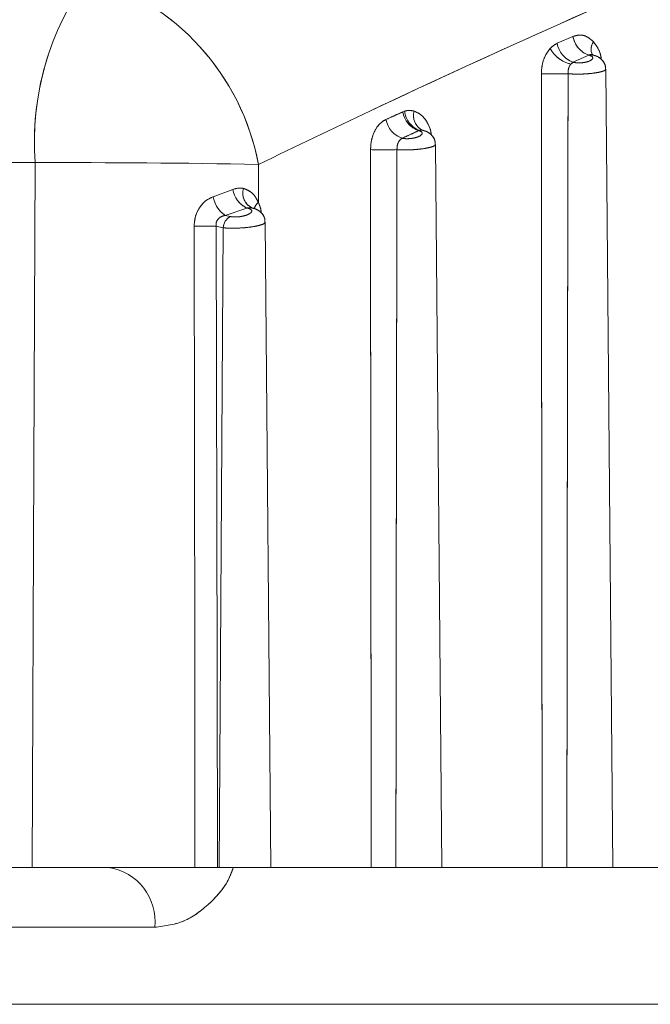
# Model space of a CAD drawing. Units: inches. Extents: x 4 to 132, y 2 to 86.
# Drawn here: x 26 to 27, y 77 to 77 of the extents above; entities that cross this region are included whole.
import ezdxf

# ---------------------------------------------------------------- set-up
doc = ezdxf.new("R2010")
doc.units = ezdxf.units.IN
doc.header["$LTSCALE"] = 8
doc.header["$MEASUREMENT"] = 0
doc.linetypes.add('PHANTOM', pattern=[0.49999999999999994, 0.25, -0.05, 0.05, -0.05, 0.05, -0.05])

msp = doc.modelspace()

# ---------------------------------------------------------------- linework, layer by layer
at = {"color": 7, "linetype": 'Continuous', "lineweight": 15}
for p, q in [((26.62576507303422, 77.12223774264001), (26.62968004282177, 77.12394428096239)), ((26.63357927924582, 77.11928945053596), (26.6296749855548, 77.11758291221358)), ((26.63377850746251, 77.11923438014692), (26.63357927924582, 77.11928945053596)), ((26.63482000513961, 77.11925307009409), (26.63464667618195, 77.11930455839011)), ((26.6347886844401, 77.11930863519677), (26.63483545169586, 77.11929513135792)), ((26.6296749855548, 77.11758291221358), (26.62913735400134, 77.11707980230469)), ((26.6296749855548, 77.11758291221358), (26.62985255114811, 77.1175338920862)), ((26.639541381307, 76.91757353971414), (26.63781142429453, 77.11580697855528)), ((26.58743080943212, 77.10519533957822), (26.58788382429108, 77.10537041689305)), ((26.59159062387839, 77.10060955055138), (26.59143412784663, 77.10054050915178)), ((26.59712324943753, 76.91757353971414), (26.59555645067828, 77.09711089455979)), ((26.49625911796447, 77.09259656302258), (26.38364595862254, 77.09259656302258)), ((26.55165815850659, 77.09216026947561), (26.5516139444168, 77.08268329720808)), ((26.54041076174993, 77.08414133818552), (26.54530100961401, 77.08596160171349)), ((26.54875697932329, 77.08131883506333), (26.54338985403934, 77.07950607493994)), ((26.54906304568514, 77.08124985088432), (26.54875697932329, 77.08131883506333)), ((26.55006985201436, 77.08135362341051), (26.55006473600019, 77.08135437429576)), ((26.54338985403934, 77.07950607493994), (26.54466815383648, 77.0792189851428)), ((26.55470511756805, 76.91757353971414), (26.55330679380267, 77.07780557243328)), ((26.5428829115421, 77.07642608688694), (26.54116477068488, 77.07681239908227)), ((26.5428829115421, 77.07642608688694), (26.54190285108437, 76.91757353971414)), ((26.49548047477662, 76.91757353971414), (26.38144346418127, 76.91757353971414)), ((26.54190285108437, 76.91757353971414), (26.54145824853643, 76.91757353971414)), ((26.55470511756805, 76.91757353971414), (26.54190285108437, 76.91757353971414)), ((26.57963003789042, 76.91757353971414), (26.55470511756805, 76.91757353971414)), ((26.59712324943753, 76.91757353971414), (26.58574891672401, 76.91757353971414)), ((26.6220481697599, 76.91757353971414), (26.59712324943753, 76.91757353971414)), ((26.639541381307, 76.91757353971414), (26.62816704859348, 76.91757353971414)), ((26.66446630162937, 76.91757353971414), (26.639541381307, 76.91757353971414)), ((26.52589603642622, 76.9027044377466), (26.46909821651576, 76.9027044377466)), ((26.16902081400321, 76.88357353971412), (40.1690208140032, 76.88357353971412))]:
    msp.add_line(p, q, dxfattribs=at)
at = {"color": 7, "linetype": 'PHANTOM', "lineweight": 0}
for p, q in [((26.62576507303422, 77.12223774264002), (26.62968004282176, 77.12394428096239)), ((26.63357927924581, 77.11928945053596), (26.6296749855548, 77.11758291221359)), ((26.63377850746251, 77.11923438014692), (26.63357927924581, 77.11928945053596)), ((26.6348200051396, 77.1192530700941), (26.63464667618195, 77.11930455839011)), ((26.63478868444009, 77.11930863519677), (26.63483545169585, 77.11929513135793)), ((26.6296749855548, 77.11758291221359), (26.62913735400134, 77.11707980230469)), ((26.6296749855548, 77.11758291221359), (26.62985255114811, 77.1175338920862)), ((26.639541381307, 76.91757353971414), (26.63781142429453, 77.11580697855528)), ((26.58743080943212, 77.10519533957823), (26.58788382429108, 77.10537041689305)), ((26.59159062387839, 77.1006095505514), (26.59143412784662, 77.1005405091518)), ((26.59712324943752, 76.91757353971414), (26.59555645067828, 77.09711089455979)), ((26.49625911796447, 77.09259656302258), (26.38364595862254, 77.09259656302258)), ((26.55165815850659, 77.09216026947561), (26.5516139444168, 77.08268329720808)), ((26.54041076174993, 77.08414133818552), (26.545301009614, 77.08596160171349)), ((26.54875697932329, 77.08131883506333), (26.54338985403934, 77.07950607493994)), ((26.54906304568514, 77.08124985088432), (26.54875697932329, 77.08131883506333)), ((26.55006985201435, 77.08135362341051), (26.55006473600019, 77.08135437429576)), ((26.54338985403934, 77.07950607493994), (26.54466815383648, 77.07921898514282)), ((26.55470511756804, 76.91757353971414), (26.55330679380267, 77.07780557243328)), ((26.54288291154209, 77.07642608688694), (26.54116477068487, 77.07681239908229)), ((26.54288291154209, 77.07642608688694), (26.54190285108436, 76.91757353971414)), ((26.49548047477662, 76.91757353971414), (26.38144346418127, 76.91757353971414)), ((26.54190285108436, 76.91757353971414), (26.54145824853643, 76.91757353971414)), ((26.55470511756804, 76.91757353971414), (26.54190285108436, 76.91757353971414)), ((26.57963003789042, 76.91757353971414), (26.55470511756804, 76.91757353971414)), ((26.59712324943752, 76.91757353971414), (26.58574891672401, 76.91757353971414)), ((26.6220481697599, 76.91757353971414), (26.59712324943752, 76.91757353971414)), ((26.639541381307, 76.91757353971414), (26.62816704859349, 76.91757353971414)), ((26.66446630162937, 76.91757353971414), (26.639541381307, 76.91757353971414)), ((26.52589603642622, 76.9027044377466), (26.46909821651576, 76.9027044377466)), ((26.16902081400321, 76.88357353971413), (40.1690208140032, 76.88357353971412))]:
    msp.add_line(p, q, dxfattribs=at)
at = {"color": 7, "linetype": 'Continuous', "lineweight": 15, "flags": 128}
for points in [[(26.49548047477662, 76.91757353971414), (26.49592530103627, 77.0175579258786), (26.49625911796447, 77.09259656302258)], [(26.53588333542513, 76.91757353971414), (26.53587129427521, 76.92757249706692), (26.53582250060208, 76.96756831664503), (26.5356840874403, 77.07678676938318)], [(26.54116477068488, 77.07681239908227), (26.54136937202524, 76.96682367571269), (26.54145824853643, 76.91757353971414)]]:
    msp.add_lwpolyline(points, dxfattribs=at)
at = {"color": 7, "linetype": 'PHANTOM', "lineweight": 0, "flags": 128}
for points in [[(26.49548047477662, 76.91757353971414), (26.49592530103627, 77.0175579258786), (26.49625911796447, 77.09259656302258)], [(26.53588333542513, 76.91757353971414), (26.53587129427521, 76.92757249706692), (26.53582250060208, 76.96756831664503), (26.5356840874403, 77.07678676938318)], [(26.54116477068487, 77.07681239908229), (26.54136937202523, 76.96682367571269), (26.54145824853643, 76.91757353971414)]]:
    msp.add_lwpolyline(points, dxfattribs=at)
at = {"color": 7, "linetype": 'Continuous', "lineweight": 15}
for centre, radius, start, end in [((26.56488078673213, 77.09791792297686), 0.06882768553584553, 143.6547930342571, 184.4342045197303), ((26.49249292276241, 77.08091944121418), 0.06022359455119643, 10.75743757371332, 73.65331312474024), ((26.63563237627541, 77.12496984139713), 0.006040037065172174, 189.7758264203324, 250.1283263848179), ((26.63171713220705, 77.12326776932953), 0.00604052674673942, 189.8180164784413, 250.240408633222), ((26.63088160897444, 77.12464925061963), 0.007767816501684905, 208.2062485129624, 257.0236442738603), ((26.63075768996057, 77.1153180198483), 0.002393609417702832, 112.2190177336197, 132.6051792738551), ((26.62515634536832, 77.47843472941433), 0.3637673103328366, 269.4781707275288, 270.5218292724722), ((26.59337787112066, 77.10626110971421), 0.006041805087073599, 190.1600985068888, 251.2332878670007), ((26.59354720981875, 77.10595642985469), 0.005693623347761006, 185.9075974622037, 249.9008885563792), ((26.58923288213134, 77.10438961089697), 0.006041637336940416, 190.1904728178337, 251.3302677965521), ((26.59205437977301, 77.09913801331349), 0.001542884108509218, 73.8557055039001, 107.4922786405806), ((26.58272564529813, 77.46249733048106), 0.3666888947063894, 269.4864523455186, 270.5135476542349), ((26.50428647803396, 74.59447578136165), 2.498133679024384, 88.91344483503832, 90.18411130196618), ((26.55161553454706, 77.0870543343188), 0.006408376524271775, 189.8178387357931, 243.5084752233281), ((26.55188888159772, 77.0850628325319), 0.004143155236114511, 164.043790567767, 243.2196787366121), ((26.5472109875726, 77.08523689024658), 0.006887910100878767, 189.1520115628198, 236.3058489657087), ((26.54972441809652, 77.0797800590543), 0.00161173865441567, 79.35671980403588, 114.2266459565602), ((26.54632621662722, 77.07619211899697), 0.003451244830900999, 118.713134582133, 176.112804899932), ((26.53703056754329, 77.37486447549935), 0.2980807472685015, 269.741184594535, 270.7946839527121), ((26.51242717287714, 76.90417871486126), 0.01354930914529182, 353.7533769117529, 81.33966438680467)]:
    msp.add_arc(centre, radius, start, end, dxfattribs=at)
at = {"color": 7, "linetype": 'PHANTOM', "lineweight": 0}
for centre, radius, start, end in [((26.56488078673211, 77.09791792297686), 0.06882768553582427, 143.6547930342448, 184.4342045197317), ((26.49249292276242, 77.08091944121419), 0.06022359455118277, 10.75743757370193, 73.65331312474291), ((26.6356323762754, 77.12496984139712), 0.006040037065166259, 189.7758264202052, 250.1283263848038), ((26.63171713220697, 77.12326776932947), 0.006040526746647886, 189.8180164778979, 250.2404086336919), ((26.63088160897446, 77.12464925061964), 0.007767816501704146, 208.2062485130052, 257.0236442737562), ((26.63075768996042, 77.11531801984854), 0.002393609417419198, 112.2190177322638, 132.6051792750156), ((26.62515634536832, 77.47843472941297), 0.3637673103314724, 269.4781707275274, 270.5218292724731), ((26.59337787112068, 77.10626110971423), 0.006041805087093913, 190.1600985068591, 251.2332878668527), ((26.59354720981871, 77.10595642985469), 0.005693623347724928, 185.9075974622441, 249.900888556733), ((26.58923288213132, 77.10438961089694), 0.006041637336910911, 190.1904728176102, 251.3302677966892), ((26.59205437977299, 77.09913801331332), 0.001542884108677161, 73.85570550490058, 107.4922786375118), ((26.58272564529812, 77.46249733047962), 0.3666888947049542, 269.4864523455172, 270.5135476542363), ((26.50428647803484, 74.59447578147294), 2.498133678913101, 88.91344483501013, 90.18411130199459), ((26.55161553454707, 77.08705433431881), 0.0064083765242882, 189.8178387358966, 243.5084752232995), ((26.5518888815977, 77.0850628325319), 0.004143155236108107, 164.04379056774, 243.2196787367875), ((26.54721098757257, 77.08523689024656), 0.006887910100849796, 189.1520115627407, 236.3058489658398), ((26.54972441809652, 77.07978005905433), 0.001611738654387081, 79.35671980397339, 114.2266459569748), ((26.54632621662729, 77.07619211899693), 0.003451244830986696, 118.7131345827659, 176.1128048993179), ((26.53703056754352, 77.37486447528285), 0.2980807470520024, 269.7411845943026, 270.7946839532429), ((26.51242717287717, 76.90417871486126), 0.0135493091452804, 353.7533769117382, 81.33966438698289)]:
    msp.add_arc(centre, radius, start, end, dxfattribs=at)
at = {"color": 8, "linetype": 'Continuous', "lineweight": 15}
for centre, radius, start, end in [((26.63715820364327, 77.12077178417456), 0.002986732171443408, 142.7730328630876, 207.8049822528523), ((26.63439300624495, 77.11778307341747), 0.001576039332181331, 75.45983773043224, 112.9483185810696), ((26.59416150315532, 77.10428454092424), 0.004053036245979352, 164.048314895404, 243.5892489016115), ((26.55353136335562, 77.08026002484756), 0.003090104257169787, 128.3528749634554, 162.8732187097171)]:
    msp.add_arc(centre, radius, start, end, dxfattribs=at)
at = {"color": 8, "linetype": 'PHANTOM', "lineweight": 0}
for centre, radius, start, end in [((26.63715820364326, 77.12077178417458), 0.002986732171446895, 142.7730328633459, 207.8049822531252), ((26.63439300624492, 77.11778307341795), 0.0015760393317219, 75.45983772502215, 112.9483185868479), ((26.59416150315529, 77.10428454092423), 0.00405303624595593, 164.0483148951004, 243.589248901972), ((26.55353136335569, 77.0802600248475), 0.003090104257257825, 128.3528749637829, 162.8732187091173)]:
    msp.add_arc(centre, radius, start, end, dxfattribs=at)
at = {"color": 7, "linetype": 'Continuous', "lineweight": 15}
for points, knots in [([(26.76934137528863, 77.18823523223921), (26.70578515719066, 77.16170520638796), (26.63285387942299, 77.13126178570552), (26.56090671399109, 77.09661410692296), (26.55165815850659, 77.09216026947561)], [0, 0, 0, 0, 0.8714535113511337, 1, 1, 1, 1]), ([(26.62968004282177, 77.12394428096239), (26.63029202927259, 77.12411794984375), (26.63151600792444, 77.12446528923827), (26.63333297188392, 77.123917730607), (26.63431848136917, 77.12300577991475), (26.63478003229104, 77.12257867932465)], [0, 0, 0, 0, 0.3471125802573506, 0.6942284219740036, 1, 1, 1, 1]), ([(26.62403620583185, 77.12097781642858), (26.62405157614389, 77.12099429996061), (26.62456817039029, 77.1215483093906), (26.62517565906661, 77.12189823166224), (26.62576507303422, 77.12223774264001)], [0, 0, 0, 0, 0.02975316149633235, 1, 1, 1, 1]), ([(26.6218433298507, 77.11468250606035), (26.62187596922967, 77.11532080804649), (26.62195412289273, 77.11684919614488), (26.62265223608846, 77.11914619119699), (26.62357487563628, 77.12036726548963), (26.62403620583185, 77.12097781642858)], [0, 0, 0, 0, 0.2639231666048894, 0.631953268965419, 1, 1, 1, 1]), ([(26.62985255114811, 77.1175338920862), (26.62990044630185, 77.11752140765884), (26.63015614115252, 77.11745475783013), (26.630724903388, 77.11737491062549), (26.63162096432258, 77.11736727121051), (26.63257958881921, 77.11747406710086), (26.63347938057115, 77.1176952850106), (26.63417965160787, 77.11800649937045), (26.63457667094138, 77.11836147181657), (26.63463063845096, 77.11870746077216), (26.63438393441564, 77.11901874932309), (26.63398048299718, 77.11916244388655), (26.63377850746251, 77.11923438014692)], [0, 0, 0, 0, 0.02257242206439323, 0.1205059726944479, 0.2203400547563332, 0.3256122644185449, 0.4376776316916767, 0.5544194751037025, 0.671309110313845, 0.7840591179766403, 0.8918958439368737, 1, 1, 1, 1]), ([(26.63466942196478, 77.11938738044253), (26.63453263738244, 77.11942649035916), (26.63439475696065, 77.11946591360197), (26.63444660668383, 77.11941812713779), (26.6344470187726, 77.11941774734281)], [0, 0, 0, 0, 0.9920522475626832, 0.9999999999999999, 0.9999999999999999, 0.9999999999999999, 0.9999999999999999]), ([(26.63775868663054, 77.11580804087752), (26.63775585343441, 77.11609396143754), (26.63774895835665, 77.11678979907309), (26.63723994581876, 77.1177537745161), (26.63645263114165, 77.11855782939922), (26.63562457934894, 77.11906115175576), (26.63502262131474, 77.11920951763418), (26.63477577518489, 77.11927035832541)], [0, 0, 0, 0, 0.1659651981225188, 0.4039053051616304, 0.6149504561625273, 0.8421019667536779, 1, 1, 1, 1]), ([(26.6291373540013, 77.11707980230469), (26.62898572223502, 77.11684540020215), (26.62868277956266, 77.11637709200339), (26.6284664153845, 77.11550368514513), (26.62846849284, 77.11492450935592), (26.62846936088573, 77.11468250606035)], [0, 0, 0, 0, 0.3684451131945635, 0.7361105785294879, 1, 1, 1, 1]), ([(26.6220481697599, 76.91757353971414), (26.62203717930415, 76.92590654979021), (26.62198222702448, 76.96757160088909), (26.62190690274857, 77.03327466700912), (26.62186210156543, 77.09064451535946), (26.62184332985077, 77.11468250606035)], [0, 0, 0, 0, 0.1268281205193689, 0.6341406135315532, 1, 1, 1, 1]), ([(26.62846936088573, 77.11468250606035), (26.62841954410583, 77.08965387411067), (26.62835442142172, 77.05693534643395), (26.62825029304837, 76.99123236009842), (26.62820432550773, 76.95055800138522), (26.62816704859347, 76.91757353971414)], [0, 0, 0, 0, 0.3809360022565144, 0.4979762840392152, 1, 1, 1, 1]), ([(26.5832865513809, 77.1033207178633), (26.58402713668372, 77.10365608703935), (26.585408410806, 77.104281587927), (26.58678998255962, 77.1049058038728), (26.58743080943212, 77.10519533957822)], [0, 0, 0, 0, 0.5361609914164374, 1, 1, 1, 1]), ([(26.58788382429108, 77.10537041689305), (26.58821031910001, 77.10545402701096), (26.58899902962931, 77.1056560032095), (26.58979693167451, 77.10549359881199), (26.59026453398856, 77.10539842337968)], [0, 0, 0, 0, 0.4139602513206899, 0.9999999999999999, 0.9999999999999999, 0.9999999999999999, 0.9999999999999999]), ([(26.57943902101265, 77.09582316504013), (26.57949646027726, 77.09669221537925), (26.57961283029046, 77.09845288206101), (26.58029287479424, 77.10014322891814), (26.58114887076361, 77.1016003684112), (26.58200790944559, 77.10261978014023), (26.58293817758567, 77.10312974310482), (26.58328655138089, 77.10332071786333)], [0, 0, 0, 0, 0.262474368755568, 0.5317642201884158, 0.5722317755226012, 0.8398061446844612, 1, 1, 1, 1]), ([(26.5872988781336, 77.09866588743687), (26.58733593658152, 77.0986575931511), (26.58759706594201, 77.09859914813626), (26.58818568785924, 77.09853141025313), (26.58914288440105, 77.09854688125239), (26.59016560473848, 77.0986851390807), (26.59111855352905, 77.09894179561692), (26.59185179687963, 77.09928515035114), (26.59226163019752, 77.09966352796091), (26.59231231998333, 77.10002252675584), (26.59205201441483, 77.1003346741714), (26.59163815708883, 77.10047254140945), (26.59143412784659, 77.1005405091518)], [0, 0, 0, 0, 0.01636398889164613, 0.1153075262017201, 0.2169692667508289, 0.3246472766390118, 0.4390506403939397, 0.5573766871668494, 0.674877089163107, 0.7875646987572259, 0.8952706384158203, 0.9999999999999999, 0.9999999999999999, 0.9999999999999999, 0.9999999999999999]), ([(26.59143412784662, 77.10054050915178), (26.59079470386492, 77.1002509727312), (26.58941614877932, 77.09962675168777), (26.58803786420121, 77.09900125565997), (26.5872988781336, 77.09866588743687)], [0, 0, 0, 0, 0.4638363663446474, 1, 1, 1, 1]), ([(26.59551651313757, 77.09711576554085), (26.59549961788996, 77.0974536126784), (26.59546233740882, 77.0981990947291), (26.59489430129619, 77.09918556307603), (26.59406853283691, 77.09995731288575), (26.59323064445929, 77.10042563391097), (26.59262721278137, 77.10055157473151), (26.5923890485166, 77.10060128144069)], [0, 0, 0, 0, 0.1906972689557322, 0.4207861346776727, 0.627485680107079, 0.8529749060839983, 1, 1, 1, 1]), ([(26.5872988781336, 77.09866588743687), (26.58717635155657, 77.09859237757743), (26.58684899566362, 77.0983959803038), (26.58654954449009, 77.09800886945627), (26.58625694306601, 77.09745657751726), (26.58603065143354, 77.09681604639879), (26.58601834917695, 77.09615154960585), (26.58601226958224, 77.09582316504014)], [0, 0, 0, 0, 0.1598267190332073, 0.4270111807287386, 0.4674493235048786, 0.7368212691592492, 1, 1, 1, 1]), ([(26.57963003789042, 76.91757353971414), (26.57959200573641, 76.94739829793868), (26.57954409778552, 76.9849676412906), (26.57948214153931, 77.04438416725965), (26.57945733520677, 77.0739759413862), (26.57943902101268, 77.09582316504013)], [0, 0, 0, 0, 0.5019594812645529, 0.6323031341409778, 1, 1, 1, 1]), ([(26.58601226958224, 77.09582316504012), (26.58597106460284, 77.07397593012296), (26.58591525298317, 77.04438412874545), (26.5858242763929, 76.9849675889236), (26.58578226659113, 76.94739828045275), (26.585748916724, 76.91757353971414)], [0, 0, 0, 0, 0.3676961994100356, 0.4980398179202377, 1, 1, 1, 1]), ([(26.54530100961401, 77.08596160171349), (26.54596066644202, 77.08614768123547), (26.54683987993213, 77.08639569447358), (26.54769245017951, 77.08624054138538), (26.54790535350712, 77.08620179664983)], [0, 0, 0, 0, 0.7502806035531211, 1, 1, 1, 1]), ([(26.54790535350712, 77.08620179664983), (26.54851880091038, 77.08597149042708), (26.54976251761706, 77.08550456254486), (26.55094886078562, 77.08407694620327), (26.55144985141637, 77.08302714576254), (26.5516139444168, 77.08268329720808)], [0, 0, 0, 0, 0.3955932291387447, 0.802034380629168, 1, 1, 1, 1]), ([(26.5356840874403, 77.07678676938318), (26.53572545312457, 77.07744742787928), (26.53582071002268, 77.07896879226986), (26.53673066040686, 77.08118603814677), (26.53831945828104, 77.0831512334446), (26.53972120354056, 77.08381487439755), (26.54041076174993, 77.08414133818552)], [0, 0, 0, 0, 0.2043839317325641, 0.470655319777232, 0.739600353660051, 1, 1, 1, 1]), ([(26.54466815383648, 77.07921898514282), (26.54472257366729, 77.07920755491193), (26.54501169363834, 77.07914682873967), (26.54565854593776, 77.07908695229413), (26.54667802701897, 77.07912394477482), (26.54776581845118, 77.07929200277304), (26.54877243241894, 77.07958180640253), (26.54953975800307, 77.07995511903482), (26.54996383423322, 77.08035564774879), (26.55001190997929, 77.0807275226294), (26.54973289347602, 77.08104780949762), (26.54928650581219, 77.08118245020829), (26.54906304568514, 77.08124985088432)], [0, 0, 0, 0, 0.02276058670809286, 0.1209217314923396, 0.2224099504866794, 0.3302057880673545, 0.4444405584469253, 0.5618464530896943, 0.6776674898879592, 0.7882849895948448, 0.8940161949841953, 1, 1, 1, 1]), ([(26.55002209621653, 77.08136406954259), (26.54991776939051, 77.08138250832823), (26.54950155452305, 77.08145607039295), (26.54907592338718, 77.08137762078948), (26.54875697932314, 77.08131883506344)], [0, 0, 0, 0, 0.2506561734744545, 1, 1, 1, 1]), ([(26.55324758686903, 77.07780509084694), (26.55325267892522, 77.07805533016513), (26.55326653689174, 77.07873635330427), (26.55277084384339, 77.07971141077907), (26.55197304140142, 77.080546370407), (26.55104892999985, 77.08109385303418), (26.55036239276836, 77.08125684536881), (26.55002545846334, 77.0813368376933)], [0, 0, 0, 0, 0.1377933771153965, 0.3750029328502967, 0.5783753859296435, 0.7930777970958918, 1, 1, 1, 1]), ([(26.54338985403934, 77.07950607493994), (26.54302792241746, 77.0794079016702), (26.54240616282543, 77.07923925055366), (26.54181694317204, 77.07878818539679), (26.54143425961679, 77.07834224956405), (26.54124184519401, 77.07797217012175), (26.54110509752898, 77.07740951966156), (26.54113933814319, 77.0770668902983), (26.54116477068483, 77.07681239908229)], [0, 0, 0, 0, 0.2860714035318876, 0.4914398974720319, 0.5559591398245933, 0.7374086166271194, 0.8049577542486545, 1, 1, 1, 1]), ([(26.53588333542513, 76.91757353971414), (26.53099169433617, 76.91757353971414), (26.52077204089998, 76.91757353971414), (26.50650978453602, 76.91757353971414), (26.49836951028965, 76.91757353971414), (26.49548047477662, 76.91757353971414)], [0, 0, 0, 0, 0.3719616964408504, 0.7771051800458355, 1, 1, 1, 1]), ([(26.54145824853643, 76.91757353971414), (26.54102131951295, 76.91757353971414), (26.54014746023133, 76.91757353971414), (26.53848273174963, 76.91757353971414), (26.53701198941046, 76.91757353971414), (26.53618520484518, 76.91757353971414), (26.53588333542513, 76.91757353971414)], [0, 0, 0, 0, 0.2797213423584945, 0.5594434751375449, 0.83914728425167, 1, 1, 1, 1]), ([(26.58574891672401, 76.91757353971414), (26.58523856732822, 76.91757353971414), (26.58421786790049, 76.91757353971414), (26.5824972035402, 76.91757353971414), (26.58087899774722, 76.91757353971414), (26.58003741512675, 76.91757353971414), (26.57963003789042, 76.91757353971414)], [0, 0, 0, 0, 0.253925296965367, 0.5078509104482963, 0.7617698713301281, 0.9999999999999999, 0.9999999999999999, 0.9999999999999999, 0.9999999999999999]), ([(26.62816704859348, 76.91757353971414), (26.6276566991977, 76.91757353971414), (26.62663599976998, 76.91757353971414), (26.62491533540966, 76.91757353971414), (26.6232971296167, 76.91757353971414), (26.62245554699623, 76.91757353971414), (26.6220481697599, 76.91757353971414)], [0, 0, 0, 0, 0.2539252969654602, 0.5078509104483498, 0.761769871330154, 1, 1, 1, 1])]:
    msp.add_open_spline(points, degree=3, knots=knots, dxfattribs=at)
at = {"color": 7, "linetype": 'PHANTOM', "lineweight": 0}
for points, knots in [([(26.76934137528862, 77.18823523223921), (26.70578515719064, 77.16170520638796), (26.63285387942295, 77.13126178570552), (26.5609067139911, 77.09661410692296), (26.55165815850659, 77.09216026947561)], [0, 0, 0, 0, 0.8714535113511322, 1, 1, 1, 1]), ([(26.62968004282176, 77.12394428096239), (26.63029202927259, 77.12411794984375), (26.63151600792444, 77.12446528923827), (26.63333297188393, 77.123917730607), (26.63431848136916, 77.12300577991475), (26.63478003229103, 77.12257867932465)], [0, 0, 0, 0, 0.347112580257907, 0.6942284219735002, 1, 1, 1, 1]), ([(26.62403620583185, 77.12097781642858), (26.62405157614389, 77.12099429996063), (26.62456817039028, 77.12154830939065), (26.62517565906659, 77.12189823166226), (26.62576507303422, 77.12223774264002)], [0, 0, 0, 0, 0.02975316149517146, 1, 1, 1, 1]), ([(26.6218433298507, 77.11468250606035), (26.62187596922967, 77.11532080804649), (26.62195412289272, 77.11684919614488), (26.62265223608845, 77.119146191197), (26.62357487563628, 77.12036726548965), (26.62403620583185, 77.12097781642858)], [0, 0, 0, 0, 0.2639231666048363, 0.631953268965194, 1, 1, 1, 1]), ([(26.62985255114811, 77.1175338920862), (26.62990044630185, 77.11752140765884), (26.63015614115253, 77.11745475783013), (26.63072490338799, 77.11737491062549), (26.63162096432258, 77.11736727121051), (26.6325795888192, 77.11747406710086), (26.63347938057115, 77.1176952850106), (26.63417965160787, 77.11800649937045), (26.63457667094137, 77.11836147181657), (26.63463063845095, 77.11870746077216), (26.63438393441563, 77.11901874932309), (26.63398048299718, 77.11916244388655), (26.63377850746251, 77.11923438014692)], [0, 0, 0, 0, 0.0225724220639292, 0.1205059726936437, 0.2203400547567069, 0.3256122644177608, 0.4376776316918846, 0.5544194751047448, 0.671309110313675, 0.7840591179766232, 0.8918958439372785, 1, 1, 1, 1]), ([(26.63466942196478, 77.11938738044253), (26.63453263738233, 77.11942649035917), (26.63439475696041, 77.11946591360199), (26.63444660668383, 77.11941812713779), (26.6344470187726, 77.11941774734282)], [0, 0, 0, 0, 0.9920522475794542, 1, 1, 1, 1]), ([(26.63775868663053, 77.11580804087752), (26.6377558534344, 77.11609396143753), (26.63774895835666, 77.11678979907305), (26.6372399458188, 77.11775377451603), (26.63645263114172, 77.1185578293992), (26.63562457934896, 77.11906115175574), (26.63502262131475, 77.11920951763418), (26.63477577518488, 77.11927035832541)], [0, 0, 0, 0, 0.1659651981151566, 0.4039053051395507, 0.6149504561542437, 0.8421019667464372, 1, 1, 1, 1]), ([(26.6291373540013, 77.11707980230469), (26.62898572223502, 77.11684540020215), (26.62868277956266, 77.11637709200339), (26.62846641538451, 77.11550368514513), (26.62846849284, 77.11492450935592), (26.62846936088573, 77.11468250606035)], [0, 0, 0, 0, 0.3684451131966811, 0.736110578528589, 1, 1, 1, 1]), ([(26.6220481697599, 76.91757353971414), (26.62203717930415, 76.92590654979021), (26.62198222702447, 76.96757160088909), (26.62190690274857, 77.03327466700912), (26.62186210156543, 77.09064451535946), (26.62184332985077, 77.11468250606035)], [0, 0, 0, 0, 0.1268281205193666, 0.6341406135315506, 1, 1, 1, 1]), ([(26.62846936088573, 77.11468250606035), (26.62841954410583, 77.08965387411067), (26.62835442142172, 77.05693534643395), (26.62825029304837, 76.99123236009842), (26.62820432550773, 76.95055800138523), (26.62816704859347, 76.91757353971414)], [0, 0, 0, 0, 0.380936002256517, 0.4979762840392112, 1, 1, 1, 1]), ([(26.5832865513809, 77.1033207178633), (26.58402713668372, 77.10365608703937), (26.58540841080599, 77.104281587927), (26.58678998255962, 77.1049058038728), (26.58743080943212, 77.10519533957823)], [0, 0, 0, 0, 0.536160991414598, 1, 1, 1, 1]), ([(26.58788382429108, 77.10537041689305), (26.5882103191, 77.10545402701096), (26.58899902962931, 77.1056560032095), (26.58979693167451, 77.10549359881199), (26.59026453398856, 77.10539842337968)], [0, 0, 0, 0, 0.4139602513212296, 1, 1, 1, 1]), ([(26.57943902101265, 77.09582316504013), (26.57949646027726, 77.09669221537925), (26.57961283029046, 77.09845288206101), (26.58029287479424, 77.10014322891814), (26.58114887076361, 77.1016003684112), (26.58200790944558, 77.10261978014023), (26.58293817758567, 77.10312974310482), (26.58328655138089, 77.10332071786333)], [0, 0, 0, 0, 0.2624743687558138, 0.5317642201887676, 0.5722317755230693, 0.8398061446849484, 1, 1, 1, 1]), ([(26.58729887813359, 77.09866588743687), (26.58733593658151, 77.0986575931511), (26.58759706594199, 77.09859914813627), (26.58818568785925, 77.09853141025313), (26.58914288440104, 77.09854688125239), (26.59016560473848, 77.09868513908071), (26.59111855352905, 77.09894179561692), (26.59185179687962, 77.09928515035114), (26.59226163019752, 77.09966352796091), (26.59231231998332, 77.10002252675584), (26.59205201441483, 77.10033467417142), (26.59163815708883, 77.10047254140945), (26.59143412784658, 77.1005405091518)], [0, 0, 0, 0, 0.01636398889225653, 0.1153075262019274, 0.2169692667511381, 0.3246472766391061, 0.4390506403943434, 0.5573766871663981, 0.6748770891626582, 0.7875646987576226, 0.8952706384158584, 0.9999999999999999, 0.9999999999999999, 0.9999999999999999, 0.9999999999999999]), ([(26.59143412784662, 77.1005405091518), (26.59079470386492, 77.1002509727312), (26.58941614877932, 77.09962675168777), (26.5880378642012, 77.09900125565997), (26.58729887813359, 77.09866588743687)], [0, 0, 0, 0, 0.4638363663448435, 1, 1, 1, 1]), ([(26.59551651313753, 77.09711576554083), (26.59549961788995, 77.0974536126783), (26.59546233740887, 77.09819909472891), (26.59489430129635, 77.09918556307584), (26.59406853283709, 77.09995731288562), (26.59323064445942, 77.10042563391092), (26.59262721278145, 77.10055157473148), (26.59238904851659, 77.10060128144069)], [0, 0, 0, 0, 0.1906972689012927, 0.4207861346333989, 0.627485680064222, 0.8529749060366623, 1, 1, 1, 1]), ([(26.58729887813359, 77.09866588743687), (26.58717635155657, 77.09859237757743), (26.58684899566362, 77.0983959803038), (26.5865495444901, 77.09800886945627), (26.58625694306599, 77.09745657751725), (26.58603065143353, 77.09681604639879), (26.58601834917695, 77.09615154960585), (26.58601226958224, 77.09582316504014)], [0, 0, 0, 0, 0.1598267190347674, 0.4270111807293213, 0.467449323504961, 0.7368212691600553, 0.9999999999999999, 0.9999999999999999, 0.9999999999999999, 0.9999999999999999]), ([(26.57963003789042, 76.91757353971414), (26.57959200573642, 76.94739829793868), (26.57954409778552, 76.9849676412906), (26.57948214153931, 77.04438416725965), (26.57945733520677, 77.0739759413862), (26.57943902101267, 77.09582316504013)], [0, 0, 0, 0, 0.5019594812645543, 0.6323031341409735, 1, 1, 1, 1]), ([(26.58601226958224, 77.09582316504013), (26.58597106460284, 77.07397593012296), (26.58591525298316, 77.04438412874545), (26.5858242763929, 76.9849675889236), (26.58578226659114, 76.94739828045275), (26.585748916724, 76.91757353971414)], [0, 0, 0, 0, 0.3676961994100326, 0.4980398179202378, 1, 1, 1, 1]), ([(26.545301009614, 77.08596160171349), (26.54596066644201, 77.08614768123547), (26.54683987993211, 77.08639569447358), (26.54769245017951, 77.08624054138538), (26.54790535350711, 77.08620179664983)], [0, 0, 0, 0, 0.7502806035546526, 1, 1, 1, 1]), ([(26.54790535350711, 77.08620179664983), (26.54851880091038, 77.0859714904271), (26.54976251761706, 77.08550456254486), (26.55094886078561, 77.08407694620327), (26.55144985141636, 77.08302714576254), (26.5516139444168, 77.08268329720808)], [0, 0, 0, 0, 0.3955932291396867, 0.8020343806292154, 1, 1, 1, 1]), ([(26.5356840874403, 77.07678676938318), (26.53572545312457, 77.07744742787929), (26.53582071002268, 77.07896879226986), (26.53673066040686, 77.08118603814677), (26.53831945828103, 77.0831512334446), (26.53972120354055, 77.08381487439756), (26.54041076174993, 77.08414133818552)], [0, 0, 0, 0, 0.2043839317327597, 0.4706553197773048, 0.7396003536603885, 1, 1, 1, 1]), ([(26.54466815383648, 77.07921898514282), (26.54472257366729, 77.07920755491193), (26.54501169363834, 77.07914682873968), (26.54565854593776, 77.07908695229413), (26.54667802701897, 77.07912394477482), (26.54776581845118, 77.07929200277304), (26.54877243241894, 77.07958180640253), (26.54953975800307, 77.07995511903482), (26.54996383423322, 77.08035564774879), (26.55001190997929, 77.0807275226294), (26.54973289347602, 77.08104780949762), (26.54928650581219, 77.08118245020829), (26.54906304568514, 77.08124985088432)], [0, 0, 0, 0, 0.02276058670835934, 0.1209217314924634, 0.2224099504867923, 0.3302057880673382, 0.4444405584467218, 0.5618464530895586, 0.6776674898875114, 0.78828498959473, 0.8940161949840415, 1, 1, 1, 1]), ([(26.55002209621653, 77.08136406954259), (26.54991776939051, 77.08138250832823), (26.54950155452304, 77.08145607039296), (26.54907592338717, 77.0813776207895), (26.54875697932314, 77.08131883506344)], [0, 0, 0, 0, 0.2506561734703405, 1, 1, 1, 1]), ([(26.55324758686903, 77.07780509084695), (26.55325267892521, 77.07805533016517), (26.55326653689171, 77.07873635330434), (26.55277084384333, 77.07971141077914), (26.55197304140137, 77.08054637040705), (26.55104892999982, 77.08109385303419), (26.55036239276833, 77.08125684536881), (26.55002545846333, 77.0813368376933)], [0, 0, 0, 0, 0.1377933771348833, 0.3750029328643869, 0.5783753859402755, 0.7930777971088987, 1, 1, 1, 1]), ([(26.54338985403934, 77.07950607493994), (26.54302792241746, 77.07940790167021), (26.54240616282543, 77.07923925055366), (26.54181694317203, 77.07878818539679), (26.54143425961679, 77.07834224956405), (26.541241845194, 77.07797217012175), (26.54110509752899, 77.07740951966157), (26.54113933814319, 77.0770668902983), (26.54116477068483, 77.07681239908229)], [0, 0, 0, 0, 0.2860714035323766, 0.4914398974722524, 0.5559591398249683, 0.7374086166270049, 0.804957754248764, 1, 1, 1, 1]), ([(26.53588333542513, 76.91757353971414), (26.53099169433616, 76.91757353971414), (26.52077204089998, 76.91757353971414), (26.50650978453604, 76.91757353971414), (26.49836951028965, 76.91757353971414), (26.49548047477662, 76.91757353971414)], [0, 0, 0, 0, 0.3719616964407454, 0.7771051800458038, 1, 1, 1, 1]), ([(26.54145824853643, 76.91757353971414), (26.54102131951294, 76.91757353971414), (26.54014746023133, 76.91757353971414), (26.53848273174964, 76.91757353971414), (26.53701198941044, 76.91757353971414), (26.53618520484518, 76.91757353971414), (26.53588333542513, 76.91757353971414)], [0, 0, 0, 0, 0.2797213423580243, 0.5594434751380702, 0.8391472842530825, 1, 1, 1, 1]), ([(26.58574891672401, 76.91757353971414), (26.58523856732821, 76.91757353971414), (26.5842178679005, 76.91757353971414), (26.58249720354019, 76.91757353971414), (26.58087899774722, 76.91757353971414), (26.58003741512674, 76.91757353971414), (26.57963003789042, 76.91757353971414)], [0, 0, 0, 0, 0.2539252969652377, 0.50785091044751, 0.761769871330792, 1, 1, 1, 1]), ([(26.62816704859349, 76.91757353971414), (26.6276566991977, 76.91757353971414), (26.62663599976998, 76.91757353971414), (26.62491533540966, 76.91757353971414), (26.6232971296167, 76.91757353971414), (26.62245554699622, 76.91757353971414), (26.6220481697599, 76.91757353971414)], [0, 0, 0, 0, 0.2539252969661226, 0.5078509104480361, 0.7617698713304499, 1, 1, 1, 1])]:
    msp.add_open_spline(points, degree=3, knots=knots, dxfattribs=at)
at = {"color": 8, "linetype": 'Continuous', "lineweight": 15}
for points, knots in [([(26.63478003229104, 77.12257867932465), (26.63508182410569, 77.1221896722484), (26.63585281182523, 77.1211958756507), (26.63655965146921, 77.11965131056297), (26.63668415799073, 77.11849494422263), (26.63671280008414, 77.1182289280145)], [0, 0, 0, 0, 0.3312125295141941, 0.8461488364592638, 1, 1, 1, 1]), ([(26.63464667618195, 77.11930455839011), (26.63451015422857, 77.11935595543378), (26.63412593366271, 77.11950060470599), (26.63379355592107, 77.11937221839102), (26.63357927924582, 77.11928945053603)], [0, 0, 0, 0, 0.3553218268919358, 1, 1, 1, 1]), ([(26.63773721800721, 77.11580633096682), (26.63773630607153, 77.1157287446155), (26.63773400812029, 77.1155332377859), (26.63691582809387, 77.1152113337937), (26.63547281033255, 77.11490045462088), (26.63359718996296, 77.11467979665893), (26.63162535813508, 77.1145755444256), (26.62984298322612, 77.1145778224688), (26.62889781736119, 77.11464985344446), (26.62846936088587, 77.11468250606035)], [0, 0, 0, 0, 0.1058848078517618, 0.2668150097465379, 0.4291264744185694, 0.5873076433554674, 0.7378030189334035, 0.8811425607794664, 1, 1, 1, 1]), ([(26.59026453398856, 77.10539842337968), (26.5908759896794, 77.1051271589925), (26.59209707276269, 77.10458544131899), (26.59351882751291, 77.10272841035372), (26.5943661563704, 77.10093106136807), (26.59449026681561, 77.0997563014354), (26.594520400143, 77.09947107624274)], [0, 0, 0, 0, 0.3012052872897668, 0.601509948170514, 0.9032488267223755, 1, 1, 1, 1]), ([(26.59236068966778, 77.10063454330262), (26.5922193865406, 77.10066225144742), (26.59194874051603, 77.1007153224543), (26.59170642669435, 77.1006437536096), (26.59159062387839, 77.10060955055138)], [0, 0, 0, 0, 0.5220957056430979, 1, 1, 1, 1]), ([(26.59547939377074, 77.09711022209436), (26.59548074285332, 77.09703219703886), (26.5954842035875, 77.09683204325925), (26.59466569284958, 77.09648996645225), (26.59319803627541, 77.09614686012489), (26.5912663755597, 77.09589049299282), (26.58922164590595, 77.09575510405453), (26.5873985728927, 77.09573556875414), (26.58643566059347, 77.095796412251), (26.58601226958198, 77.09582316504012)], [0, 0, 0, 0, 0.1028771616734562, 0.2639056468603596, 0.4273552900709293, 0.5876772763741464, 0.7406445293810932, 0.8859618107201166, 1, 1, 1, 1]), ([(26.5516139444168, 77.08268329720809), (26.55185435325665, 77.08214316279924), (26.5522132563599, 77.08133680345061), (26.55230460522033, 77.08040509865452), (26.55233476465844, 77.08009749007572)], [0, 0, 0, 0, 0.6698433021849322, 1, 1, 1, 1]), ([(26.55322713650315, 77.07780487727456), (26.55323028559417, 77.07772611593673), (26.55323848395599, 77.07752106821354), (26.55241641099706, 77.07715996991502), (26.55092214897937, 77.07678673224956), (26.54893742989631, 77.07649739391024), (26.54681382670211, 77.07633078903478), (26.54482586349328, 77.07629416755167), (26.54355919414925, 77.07635364948469), (26.54298965724349, 77.07641465323299), (26.5428829115421, 77.07642608688694)], [0, 0, 0, 0, 0.0943359785246305, 0.2455948329620168, 0.399890201586198, 0.5520635764279251, 0.6976952558652837, 0.8358507003915574, 0.969234246379018, 1, 1, 1, 1]), ([(26.54542002645727, 76.91757353971414), (26.54515056546196, 76.91683423442878), (26.54386837726367, 76.9133163653185), (26.53972232804601, 76.90849391862217), (26.53328012172808, 76.9036221846574), (26.52846358687081, 76.9030235512715), (26.52589603642622, 76.9027044377466)], [0, 0, 0, 0, 0.07377810796785428, 0.3510616414851677, 0.6540704011717726, 1, 1, 1, 1])]:
    msp.add_open_spline(points, degree=3, knots=knots, dxfattribs=at)
at = {"color": 8, "linetype": 'PHANTOM', "lineweight": 0}
for points, knots in [([(26.63478003229103, 77.12257867932465), (26.63508182410568, 77.1221896722484), (26.63585281182522, 77.12119587565068), (26.63655965146923, 77.11965131056299), (26.63668415799073, 77.11849494422263), (26.63671280008414, 77.1182289280145)], [0, 0, 0, 0, 0.3312125295127823, 0.846148836458328, 1, 1, 1, 1]), ([(26.63464667618195, 77.11930455839011), (26.63451015422857, 77.11935595543378), (26.63412593366272, 77.11950060470599), (26.63379355592107, 77.11937221839102), (26.63357927924582, 77.11928945053603)], [0, 0, 0, 0, 0.3553218268891519, 1, 1, 1, 1]), ([(26.63773721800721, 77.11580633096682), (26.63773630607153, 77.1157287446155), (26.63773400812029, 77.1155332377859), (26.63691582809388, 77.1152113337937), (26.63547281033254, 77.1149004546209), (26.63359718996295, 77.11467979665893), (26.63162535813508, 77.1145755444256), (26.62984298322612, 77.1145778224688), (26.62889781736117, 77.11464985344446), (26.62846936088586, 77.11468250606035)], [0, 0, 0, 0, 0.1058848078519035, 0.2668150097463264, 0.4291264744182939, 0.5873076433555778, 0.737803018932956, 0.8811425607792529, 1, 1, 1, 1]), ([(26.59026453398856, 77.10539842337968), (26.5908759896794, 77.1051271589925), (26.59209707276268, 77.10458544131899), (26.59351882751291, 77.10272841035372), (26.59436615637039, 77.10093106136807), (26.59449026681561, 77.0997563014354), (26.594520400143, 77.09947107624274)], [0, 0, 0, 0, 0.3012052872894288, 0.6015099481694258, 0.903248826721163, 1, 1, 1, 1]), ([(26.59236068966778, 77.10063454330262), (26.5922193865406, 77.10066225144742), (26.59194874051601, 77.1007153224543), (26.59170642669435, 77.1006437536096), (26.59159062387839, 77.1006095505514)], [0, 0, 0, 0, 0.52209570564366, 1, 1, 1, 1]), ([(26.59547939377074, 77.09711022209436), (26.59548074285332, 77.09703219703886), (26.59548420358751, 77.09683204325925), (26.59466569284958, 77.09648996645225), (26.59319803627542, 77.09614686012489), (26.5912663755597, 77.09589049299282), (26.58922164590595, 77.09575510405453), (26.5873985728927, 77.09573556875414), (26.58643566059346, 77.095796412251), (26.58601226958197, 77.09582316504012)], [0, 0, 0, 0, 0.102877161673229, 0.2639056468604846, 0.4273552900709814, 0.5876772763747978, 0.7406445293811453, 0.8859618107200253, 1, 1, 1, 1]), ([(26.5516139444168, 77.08268329720809), (26.55185435325664, 77.08214316279924), (26.55221325635989, 77.08133680345061), (26.55230460522032, 77.08040509865452), (26.55233476465843, 77.08009749007572)], [0, 0, 0, 0, 0.6698433021865454, 1, 1, 1, 1]), ([(26.55322713650315, 77.07780487727456), (26.55323028559417, 77.07772611593673), (26.553238483956, 77.07752106821354), (26.55241641099705, 77.07715996991502), (26.55092214897937, 77.07678673224956), (26.54893742989631, 77.07649739391024), (26.54681382670211, 77.07633078903478), (26.54482586349328, 77.07629416755167), (26.54355919414926, 77.07635364948469), (26.54298965724348, 77.07641465323299), (26.54288291154209, 77.07642608688694)], [0, 0, 0, 0, 0.09433597852417343, 0.245594832961831, 0.3998902015864668, 0.5520635764280841, 0.6976952558651537, 0.8358507003915984, 0.9692342463790008, 1, 1, 1, 1]), ([(26.54542002645727, 76.91757353971414), (26.54515056546196, 76.91683423442878), (26.54386837726367, 76.9133163653185), (26.53972232804601, 76.90849391862218), (26.53328012172807, 76.9036221846574), (26.52846358687081, 76.9030235512715), (26.52589603642622, 76.9027044377466)], [0, 0, 0, 0, 0.07377810796782883, 0.3510616414852177, 0.6540704011716464, 1, 1, 1, 1])]:
    msp.add_open_spline(points, degree=3, knots=knots, dxfattribs=at)

doc.saveas('drawing.dxf')
